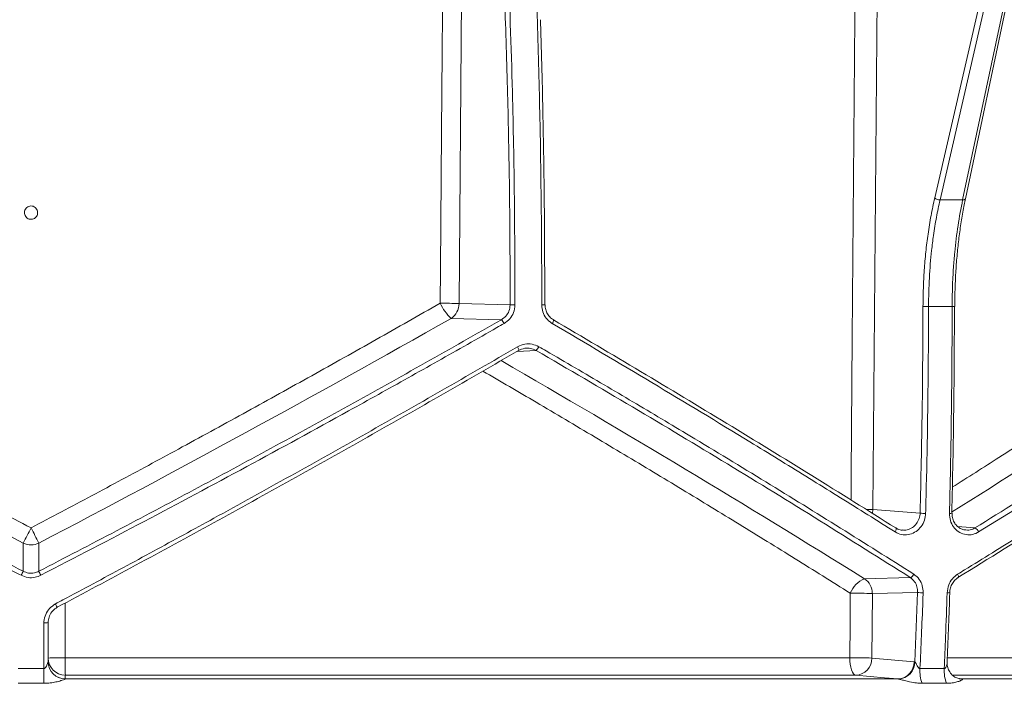
# Model space of a CAD drawing. Units: millimetres. Extents: x 2133 to 3651, y 863 to 3499.
# Drawn here: x 3040 to 3270, y 1707 to 1862 of the extents above; entities that cross this region are included whole.
import ezdxf

# ---------------------------------------------------------------- set-up
doc = ezdxf.new("R2010")
doc.units = ezdxf.units.MM
doc.header["$LTSCALE"] = 20

msp = doc.modelspace()

# ---------------------------------------------------------------- linework, layer by layer
at = {"color": 7, "linetype": 'Continuous', "lineweight": 18}
for p, q in [((3143.56, 1881.81), (3142.85, 1795.45)), ((3240.43, 1880.78), (3239.36, 1747.41)), ((3253.75, 1820.11), (3267.71, 1880.78)), ((3268.96, 1880.28), (3254.99, 1819.61)), ((3260.26, 1819.61), (3273.1, 1880.28)), ((3260.91, 1819.91), (3273.75, 1880.57)), ((3260.91, 1819.91), (3260.91, 1819.89)), ((3142.85, 1795.45), (3154.77, 1795.15)), ((3152.72, 1791.69), (3141, 1791.99)), ((3160.8, 1784.54), (3156.38, 1784.3)), ((3239.36, 1747.41), (3239.26, 1746.51)), ((3239.36, 1747.41), (3250.34, 1746.57)), ((3259.07, 1743.46), (3263.14, 1743.12)), ((3260.74, 1742.67), (3261.02, 1742.65)), ((3041.24, 1733.02), (3041.24, 1739.59)), ((3044.88, 1739.59), (3044.88, 1733.02)), ((3237.36, 1731.28), (3248.06, 1731.55)), ((3239.21, 1727.82), (3239.09, 1712.77)), ((3249.76, 1728.08), (3239.21, 1727.82)), ((3249.1, 1711.88), (3249.76, 1728.08)), ((3047.06, 1721.06), (3047.06, 1711.89)), ((3051, 1712.85), (3233.95, 1712.85)), ((3239.09, 1712.77), (3248.94, 1711.9)), ((3256.76, 1712.85), (3404.55, 1712.85)), ((3040.06, 1710.31), (3046.07, 1710.31)), ((3248.94, 1711.9), (3249.1, 1711.88)), ((3250.32, 1710.31), (3255.99, 1710.31)), ((3235.37, 1708.77), (3051.06, 1708.77)), ((3407.24, 1708.77), (3257.89, 1708.77)), ((3259.5, 1707.96), (3260.11, 1707.91)), ((3259.79, 1707.92), (3260.11, 1707.91)), ((3046.08, 1706.88), (3040.05, 1706.88)), ((3051.06, 1707.91), (3051.06, 1707.9)), ((3051.06, 1707.91), (3245.22, 1707.91)), ((3245.3, 1707.89), (3245.22, 1707.91)), ((3256.49, 1706.88), (3250.82, 1706.88)), ((3260.11, 1707.91), (3260.18, 1707.89)), ((3260.11, 1707.91), (3424.7, 1707.91))]:
    msp.add_line(p, q, dxfattribs=at)
at = {"color": 7, "linetype": 'Continuous', "lineweight": 18, "flags": 128}
for points in [[(3138.45, 1795.53), (3138.52, 1803.53), (3138.78, 1835.52), (3139.15, 1881.89)], [(3234.24, 1749.62), (3234.29, 1755.49), (3234.54, 1787.48), (3235.29, 1880.86)], [(3260.91, 1819.89), (3260.88, 1819.84), (3260.82, 1819.76), (3260.72, 1819.7), (3260.59, 1819.65), (3260.44, 1819.63), (3260.26, 1819.61)], [(3162.84, 1795.14), (3162.89, 1795.14), (3162.91, 1795.14)], [(3164.84, 1791.67), (3164.88, 1791.67), (3164.9, 1791.62), (3164.9, 1791.55), (3164.87, 1791.44), (3164.83, 1791.3), (3164.76, 1791.15), (3164.68, 1790.98), (3164.59, 1790.8)], [(3156.75, 1784.52), (3156.79, 1784.52), (3156.81, 1784.56), (3156.8, 1784.64), (3156.78, 1784.74), (3156.73, 1784.87), (3156.67, 1785.02), (3156.58, 1785.19), (3156.49, 1785.37)], [(3257.74, 1746.57), (3257.79, 1746.56), (3257.81, 1746.55)], [(3244.65, 1743.12), (3244.71, 1743.1), (3244.76, 1743.04), (3244.78, 1742.95), (3244.78, 1742.83), (3244.76, 1742.69), (3244.7, 1742.53), (3244.63, 1742.36), (3244.54, 1742.18)], [(3259.18, 1731.55), (3259.24, 1731.57), (3259.27, 1731.61), (3259.29, 1731.68), (3259.29, 1731.77), (3259.27, 1731.89), (3259.23, 1732.03), (3259.18, 1732.18), (3259.1, 1732.33)], [(3233.95, 1712.85), (3234.01, 1720.84), (3234.07, 1727.9)], [(3049.19, 1724.62), (3049.19, 1724.6), (3049.17, 1724.62), (3049.13, 1724.68), (3049.07, 1724.77), (3049, 1724.9), (3048.92, 1725.04), (3048.83, 1725.21), (3048.73, 1725.39)], [(3051, 1725.59), (3051, 1718.35), (3051, 1712.85)], [(3235.37, 1708.77), (3235.08, 1708.87), (3234.81, 1709.12), (3234.57, 1709.51), (3234.35, 1710.02), (3234.18, 1710.63), (3234.05, 1711.32), (3233.97, 1712.07), (3233.95, 1712.85)], [(3046.07, 1710.31), (3046.07, 1709.84), (3046.07, 1709.36), (3046.07, 1708.9), (3046.07, 1708.44), (3046.07, 1708.01), (3046.07, 1707.6), (3046.07, 1707.22), (3046.08, 1706.88)], [(3051.06, 1708.77), (3051.06, 1708.63), (3051.06, 1707.91)], [(3245.22, 1707.91), (3242.03, 1708.18), (3235.37, 1708.77)], [(3259.4, 1707.98), (3259.46, 1707.97), (3260.18, 1707.89)]]:
    msp.add_lwpolyline(points, dxfattribs=at)
at = {"color": 7, "linetype": 'Continuous', "lineweight": 18}
for centre, radius, start, end in [((3254.94, 1821.28), 1.66, 224.3424, 272.0048), ((3149, 1800.44), 11.63, 204.9535, 226.5919), ((3138.4, 1671.56), 123.97, 87.9415, 89.9758), ((3138.76, 1795.41), 4.09, 303.2764, 0.5723), ((3155.9, 2023.07), 227.92, 269.7159, 269.9976), ((3162.35, 1867.94), 72.8, 269.8215, 270.4394), ((3252.2, 2006.94), 212.16, 269.6801, 270.0298), ((3257.97, 1840.54), 45.77, 269.8012, 270.5672), ((3151.01, 1789.73), 2.6, 24.6893, 48.9254), ((3159.39, 1786.33), 2.28, 308.1041, 335.5054), ((3236.69, 1682.93), 64.53, 87.63, 89.0619), ((3251.54, 1757.08), 10.57, 263.5298, 270.5578), ((3257.36, 1748.61), 2.11, 265.5958, 282.3711), ((3190.36, 1665.2), 166.64, 152.1199, 153.4898), ((2895.77, 1665.2), 166.64, 26.5102, 27.8801), ((3262.37, 1741.56), 1.74, 20.9117, 63.724), ((3043.06, 1743.26), 4.1, 243.6278, 296.3722), ((3030.7, 1737.52), 11.46, 331.594, 336.8803), ((3055.42, 1737.52), 11.46, 203.1197, 208.406), ((3239.93, 1725.49), 6.34, 113.9396, 157.6492), ((3235.11, 1727.86), 4.09, 359.4272, 56.7231), ((3247.57, 1732.89), 1.43, 289.8785, 336.7851), ((3234.46, 1587.92), 139.98, 88.0563, 90.16), ((3250.95, 1735.76), 7.77, 261.1784, 270.7533), ((3256.82, 1729.55), 1.57, 264.0892, 286.7815), ((3046.31, 1723.51), 2.56, 264.5017, 287.0309), ((3050.03, 1663.82), 49.04, 88.8612, 93.4656), ((3051.06, 1712.77), 4, 180.0183, 269.986), ((3123.68, 1711.86), 72.68, 179.2216, 182.4368), ((3234.34, 1572.68), 140.17, 88.0578, 90.1586), ((3235.18, 1712.67), 3.91, 272.7378, 1.3886), ((3051.06, 1711.9), 4, 180.0174, 269.9883), ((3051.06, 1711.89), 3.99, 180.0799, 270.0181), ((3245.03, 1711.81), 3.91, 272.7338, 1.3894), ((3245.1, 1711.88), 4, 272.8885, 359.918), ((3258.72, 1709.76), 8.42, 176.247, 200.019), ((3264.18, 1709.76), 8.21, 176.1599, 200.5447), ((3260.21, 1711.4), 3.51, 223.7299, 256.6324)]:
    msp.add_arc(centre, radius, start, end, dxfattribs=at)
for centre, major_axis, start_param, end_param in [((3035.71, 1868.59), (523.67, -288.12), 4.641321, 4.82478), ((3050.42, 1868.59), (523.67, 288.12), 4.599998, 4.783457), ((3050.39, 1753.1), (521.37, 286.86), 5.017148, 5.166759), ((3039.38, 1719.32), (520.56, -286.41), 1.28467, 1.454467)]:
    msp.add_ellipse(centre, major_axis=major_axis, ratio=0.18581, start_param=start_param, end_param=end_param, dxfattribs=at)
for points, knots in [([(3154.77, 1795.15), (3154.75, 1802.44), (3154.72, 1817.02), (3154.34, 1838.9), (3153.74, 1860.77), (3153.12, 1875.32), (3152.81, 1882.6)], [0, 0, 0, 0, 0.249565, 0.49913, 0.749565, 1, 1, 1, 1]), ([(3153.94, 1882.29), (3154.03, 1880.41), (3154.59, 1867.92), (3155.29, 1847.16), (3155.82, 1819.97), (3155.86, 1803.43), (3155.89, 1795.15)], [0, 0, 0, 0, 0.065011, 0.431567, 0.715625, 1, 1, 1, 1]), ([(3162.12, 1795.14), (3162.12, 1795.8), (3162.13, 1799.14), (3162.1, 1813.14), (3161.85, 1834.03), (3161.22, 1859.75), (3160.64, 1874.77), (3160.35, 1882.29)], [0, 0, 0, 0, 0.0229018, 0.1145117, 0.481029, 0.7405144, 1, 1, 1, 1]), ([(3161.82, 1861.64), (3161.83, 1861.36), (3162.11, 1853.82), (3162.43, 1838.96), (3162.8, 1817.07), (3162.82, 1802.45), (3162.84, 1795.14)], [0, 0, 0, 0, 0.012968, 0.341229, 0.670614, 1, 1, 1, 1]), ([(3043.86, 1815.33), (3043.72, 1815.26), (3043.43, 1815.12), (3042.92, 1815.09), (3042.41, 1815.22), (3041.97, 1815.52), (3041.66, 1815.95), (3041.5, 1816.45), (3041.52, 1816.98), (3041.71, 1817.48), (3042.06, 1817.88), (3042.52, 1818.14), (3043.04, 1818.24), (3043.56, 1818.16), (3044.03, 1817.91), (3044.39, 1817.52), (3044.59, 1817.03), (3044.63, 1816.5), (3044.49, 1815.99), (3044.21, 1815.58), (3043.96, 1815.41), (3043.86, 1815.33)], [0, 0, 0, 0, 0.04654, 0.100124, 0.15367, 0.207229, 0.260859, 0.314579, 0.368381, 0.422215, 0.476022, 0.529737, 0.583351, 0.636894, 0.690431, 0.74403, 0.797733, 0.851527, 0.905362, 0.959172, 1, 1, 1, 1]), ([(3251.02, 1794.78), (3251.04, 1796.19), (3251.07, 1799.02), (3251.29, 1803.27), (3251.65, 1807.5), (3252.18, 1811.76), (3252.86, 1816.01), (3253.45, 1818.74), (3253.75, 1820.11)], [0, 0, 0, 0, 0.159751, 0.319502, 0.483895, 0.648286, 0.823406, 1, 1, 1, 1]), ([(3254.99, 1819.61), (3254.7, 1818.28), (3254.12, 1815.6), (3253.49, 1811.63), (3252.9, 1806.93), (3252.43, 1801.41), (3252.35, 1797), (3252.31, 1794.78)], [0, 0, 0, 0, 0.175156, 0.351787, 0.491769, 0.743654, 1, 1, 1, 1]), ([(3254.99, 1819.61), (3255.87, 1819.62), (3257.63, 1819.63), (3259.39, 1819.62), (3260.26, 1819.61)], [0, 0, 0, 0, 0.500648, 1, 1, 1, 1]), ([(3257.81, 1794.78), (3257.83, 1796.29), (3257.86, 1799.34), (3258.09, 1803.57), (3258.49, 1808.38), (3259.13, 1813.74), (3259.88, 1817.65), (3260.26, 1819.61)], [0, 0, 0, 0, 0.175091, 0.351659, 0.491653, 0.743596, 1, 1, 1, 1]), ([(3258.44, 1794.78), (3258.44, 1795.07), (3258.42, 1796.7), (3258.51, 1799.65), (3258.7, 1803.61), (3259.02, 1807.5), (3259.44, 1811.29), (3259.98, 1814.97), (3260.47, 1817.84), (3260.82, 1819.43), (3260.92, 1819.89)], [0, 0, 0, 0, 0.033243, 0.185301, 0.337077, 0.488199, 0.638201, 0.788527, 0.939529, 1, 1, 1, 1]), ([(2947.68, 1795.53), (2949.97, 1794.23), (2956.84, 1790.3), (2968.36, 1783.79), (2982.63, 1775.82), (2997.34, 1767.7), (3012.51, 1759.44), (3027.75, 1751.23), (3037.96, 1745.83), (3043.06, 1743.13)], [0, 0, 0, 0, 0.073241, 0.219732, 0.366304, 0.524513, 0.682722, 0.841361, 1, 1, 1, 1]), ([(3043.06, 1743.13), (3045.42, 1744.37), (3052.49, 1748.11), (3064.26, 1754.39), (3078.71, 1762.2), (3093.47, 1770.27), (3108.54, 1778.63), (3123.55, 1787.04), (3133.48, 1792.7), (3138.45, 1795.53)], [0, 0, 0, 0, 0.073242, 0.219733, 0.36631, 0.524523, 0.682736, 0.841368, 1, 1, 1, 1]), ([(3152.72, 1791.69), (3153.09, 1791.95), (3153.83, 1792.47), (3154.6, 1793.71), (3154.71, 1794.66), (3154.77, 1795.15)], [0, 0, 0, 0, 0.324683, 0.648277, 1, 1, 1, 1]), ([(3155.89, 1795.15), (3155.82, 1794.53), (3155.68, 1793.34), (3154.74, 1791.8), (3153.83, 1791.15), (3153.37, 1790.82)], [0, 0, 0, 0, 0.352773, 0.676472, 1, 1, 1, 1]), ([(3163.24, 1793.53), (3163.11, 1793.88), (3162.91, 1794.4), (3162.94, 1794.96), (3162.95, 1795.14)], [0, 0, 0, 0, 0.674475, 1, 1, 1, 1]), ([(3257.85, 1752.61), (3261.49, 1754.93), (3269.34, 1759.93), (3284.26, 1769.59), (3302.54, 1781.58), (3316.27, 1790.86), (3323.14, 1795.5)], [0, 0, 0, 0, 0.161825, 0.349266, 0.674373, 1, 1, 1, 1]), ([(3164.59, 1790.8), (3164.52, 1790.84), (3163.99, 1791.16), (3163.12, 1791.97), (3162.28, 1793.46), (3162.18, 1794.58), (3162.12, 1795.14)], [0, 0, 0, 0, 0.0429831, 0.3632455, 0.681608, 1, 1, 1, 1]), ([(3164.89, 1791.7), (3164.8, 1791.73), (3164.39, 1791.93), (3163.81, 1792.56), (3163.34, 1793.16), (3163.24, 1793.53), (3163.24, 1793.53)], [0, 0, 0, 0, 0.110336, 0.555389, 0.998666, 1, 1, 1, 1]), ([(3250.34, 1746.57), (3250.53, 1754.6), (3250.91, 1770.65), (3250.98, 1786.73), (3251.02, 1794.78)], [0, 0, 0, 0, 0.499747, 1, 1, 1, 1]), ([(3252.31, 1794.78), (3252.31, 1794.11), (3252.31, 1790.78), (3252.24, 1776.78), (3252.02, 1761.34), (3251.69, 1748.6), (3251.64, 1746.51)], [0, 0, 0, 0, 0.041404, 0.207022, 0.869635, 1, 1, 1, 1]), ([(3257.81, 1794.78), (3256.9, 1794.78), (3255.07, 1794.8), (3253.23, 1794.78), (3252.31, 1794.78)], [0, 0, 0, 0, 0.499431, 1, 1, 1, 1]), ([(3257.19, 1746.51), (3257.21, 1747.17), (3257.29, 1750.5), (3257.59, 1764.48), (3257.78, 1779.91), (3257.81, 1792.68), (3257.81, 1794.78)], [0, 0, 0, 0, 0.041404, 0.207022, 0.869635, 1, 1, 1, 1]), ([(3258.36, 1794.78), (3258.32, 1786.74), (3258.26, 1770.66), (3257.91, 1754.61), (3257.74, 1746.57)], [0, 0, 0, 0, 0.499748, 1, 1, 1, 1]), ([(3040.78, 1732.07), (3040.19, 1732.37), (3037.23, 1733.9), (3029.54, 1737.89), (3017.72, 1744.08), (3000.31, 1753.33), (2979.72, 1764.47), (2956.07, 1777.55), (2940.52, 1786.4), (2932.76, 1790.82)], [0, 0, 0, 0, 0.016198, 0.080993, 0.210639, 0.340286, 0.560151, 0.780134, 1, 1, 1, 1]), ([(2933.41, 1791.69), (2939.25, 1788.36), (2950.93, 1781.7), (2968.65, 1771.81), (2986.56, 1761.97), (3004.66, 1752.21), (3022.91, 1742.53), (3035.13, 1736.19), (3041.24, 1733.02)], [0, 0, 0, 0, 0.165724, 0.331499, 0.497222, 0.664798, 0.832425, 1, 1, 1, 1]), ([(3044.88, 1733.02), (3050.93, 1736.15), (3063.01, 1742.42), (3081.06, 1752), (3099.1, 1761.72), (3117.08, 1771.59), (3135, 1781.59), (3146.81, 1788.33), (3152.72, 1791.69)], [0, 0, 0, 0, 0.1657203, 0.3314919, 0.497213, 0.664791, 0.8324213, 1, 1, 1, 1]), ([(3153.37, 1790.82), (3152.8, 1790.49), (3149.95, 1788.86), (3142.51, 1784.62), (3131.01, 1778.13), (3113.89, 1768.6), (3093.38, 1757.39), (3069.44, 1744.58), (3053.37, 1736.24), (3045.34, 1732.07)], [0, 0, 0, 0, 0.0161983, 0.0809928, 0.2106385, 0.3402843, 0.5601508, 0.7801352, 1, 1, 1, 1]), ([(3244.54, 1742.18), (3244.01, 1742.52), (3241.37, 1744.18), (3234.46, 1748.51), (3223.74, 1755.18), (3207.54, 1765.13), (3187.91, 1777.03), (3172.36, 1786.21), (3164.59, 1790.8)], [0, 0, 0, 0, 0.020539, 0.1027, 0.26709, 0.431482, 0.715741, 1, 1, 1, 1]), ([(3164.84, 1791.67), (3171.64, 1787.65), (3185.25, 1779.62), (3205.34, 1767.49), (3225.21, 1755.31), (3238.17, 1747.19), (3244.65, 1743.12)], [0, 0, 0, 0, 0.249155, 0.498311, 0.749155, 1, 1, 1, 1]), ([(3263.14, 1743.12), (3269.62, 1747.16), (3282.59, 1755.23), (3301.58, 1767.38), (3320.24, 1779.54), (3332.29, 1787.63), (3338.32, 1791.67)], [0, 0, 0, 0, 0.249156, 0.498311, 0.749156, 1, 1, 1, 1]), ([(3339.31, 1790.8), (3338.82, 1790.47), (3336.36, 1788.81), (3329.94, 1784.5), (3319.93, 1777.85), (3304.74, 1767.92), (3286.21, 1756.02), (3271.4, 1746.8), (3263.99, 1742.18)], [0, 0, 0, 0, 0.020539, 0.102699, 0.267091, 0.431482, 0.715741, 1, 1, 1, 1]), ([(3156.49, 1785.37), (3157.05, 1785.62), (3158.13, 1786.1), (3159.92, 1786.08), (3160.95, 1785.62), (3161.47, 1785.39)], [0, 0, 0, 0, 0.350945, 0.675414, 1, 1, 1, 1]), ([(3048.73, 1725.39), (3049.32, 1725.7), (3052.26, 1727.27), (3059.9, 1731.36), (3071.64, 1737.69), (3086.97, 1746.06), (3103.53, 1755.22), (3121.29, 1765.18), (3138.97, 1775.23), (3150.65, 1781.99), (3156.49, 1785.37)], [0, 0, 0, 0, 0.01615, 0.080754, 0.209969, 0.33928, 0.504063, 0.668846, 0.834423, 1, 1, 1, 1]), ([(3156.75, 1784.52), (3150.92, 1781.14), (3139.25, 1774.38), (3121.56, 1764.32), (3103.69, 1754.29), (3085.64, 1744.31), (3067.45, 1734.39), (3055.28, 1727.88), (3049.19, 1724.62)], [0, 0, 0, 0, 0.1657305, 0.3315108, 0.497241, 0.6648102, 0.8324312, 1, 1, 1, 1]), ([(3160.8, 1784.54), (3160.38, 1784.72), (3159.55, 1785.09), (3158.09, 1785.1), (3157.21, 1784.72), (3156.75, 1784.52)], [0, 0, 0, 0, 0.324031, 0.648677, 1, 1, 1, 1]), ([(3248.06, 1731.55), (3241.06, 1735.97), (3227.07, 1744.81), (3205.44, 1758.08), (3183.38, 1771.35), (3168.33, 1780.14), (3160.8, 1784.54)], [0, 0, 0, 0, 0.248979, 0.497957, 0.748979, 1, 1, 1, 1]), ([(3161.47, 1785.39), (3162.04, 1785.06), (3164.86, 1783.42), (3172.2, 1779.14), (3183.4, 1772.54), (3198.25, 1763.68), (3214.42, 1753.86), (3231.85, 1743.1), (3243.21, 1735.92), (3248.89, 1732.33)], [0, 0, 0, 0, 0.018755, 0.093778, 0.24389, 0.394001, 0.595978, 0.798023, 1, 1, 1, 1]), ([(3259.1, 1732.33), (3259.64, 1732.67), (3262.35, 1734.33), (3269.36, 1738.67), (3280.06, 1745.34), (3294.19, 1754.25), (3309.51, 1764.06), (3325.97, 1774.76), (3336.62, 1781.85), (3341.95, 1785.39)], [0, 0, 0, 0, 0.018755, 0.093778, 0.243889, 0.394, 0.595978, 0.798023, 1, 1, 1, 1]), ([(3341.88, 1784.54), (3335.32, 1780.18), (3322.18, 1771.45), (3301.72, 1758.23), (3280.77, 1744.92), (3266.38, 1736.01), (3259.18, 1731.55)], [0, 0, 0, 0, 0.248978, 0.497955, 0.748978, 1, 1, 1, 1]), ([(3234.07, 1727.9), (3231.93, 1729.24), (3225.52, 1733.26), (3214.73, 1739.96), (3201.56, 1748.04), (3188.17, 1756.16), (3174.56, 1764.32), (3161.31, 1772.17), (3152.55, 1777.29), (3148.41, 1779.7)], [0, 0, 0, 0, 0.077161, 0.23149, 0.385901, 0.543434, 0.700966, 0.858854, 1, 1, 1, 1]), ([(3251.64, 1746.51), (3251.63, 1746.39), (3251.6, 1745.72), (3251.28, 1744.49), (3250.38, 1743.06), (3249.09, 1742.01), (3247.57, 1741.48), (3245.96, 1741.48), (3245.01, 1741.95), (3244.54, 1742.18)], [0, 0, 0, 0, 0.033288, 0.194573, 0.355859, 0.517059, 0.678112, 0.839058, 1, 1, 1, 1]), ([(3246.23, 1742.65), (3246.51, 1742.63), (3247.2, 1742.57), (3248.29, 1742.99), (3249.33, 1743.81), (3250.05, 1744.96), (3250.31, 1745.94), (3250.34, 1746.48), (3250.34, 1746.57)], [0, 0, 0, 0, 0.13509, 0.340452, 0.546048, 0.751799, 0.957541, 1, 1, 1, 1]), ([(3263.99, 1742.18), (3263.9, 1742.13), (3263.35, 1741.81), (3262.22, 1741.45), (3260.65, 1741.54), (3259.21, 1742.19), (3258.06, 1743.32), (3257.31, 1744.82), (3257.23, 1745.94), (3257.19, 1746.51)], [0, 0, 0, 0, 0.0325754, 0.1936772, 0.3549458, 0.5162948, 0.6776052, 0.838806, 1, 1, 1, 1]), ([(3260.75, 1742.65), (3260.48, 1742.71), (3259.87, 1742.84), (3259.06, 1743.4), (3258.37, 1744.22), (3257.94, 1745.23), (3257.77, 1746.04), (3257.82, 1746.48), (3257.83, 1746.55)], [0, 0, 0, 0, 0.169024, 0.370859, 0.570748, 0.76839, 0.964941, 1, 1, 1, 1]), ([(3246.23, 1742.63), (3246.13, 1742.63), (3245.69, 1742.62), (3245.16, 1742.8), (3244.8, 1743.07), (3244.73, 1743.13)], [0, 0, 0, 0, 0.1912805, 0.827731, 1, 1, 1, 1]), ([(3261.02, 1742.65), (3261.25, 1742.63), (3261.9, 1742.55), (3262.62, 1742.82), (3263.06, 1743.08), (3263.14, 1743.12)], [0, 0, 0, 0, 0.323913, 0.886295, 1, 1, 1, 1]), ([(3045.34, 1732.07), (3044.91, 1731.89), (3043.97, 1731.5), (3042.34, 1731.45), (3041.3, 1731.86), (3040.78, 1732.07)], [0, 0, 0, 0, 0.294084, 0.647074, 1, 1, 1, 1]), ([(3041.24, 1733.02), (3041.66, 1732.85), (3042.49, 1732.52), (3043.79, 1732.56), (3044.54, 1732.88), (3044.88, 1733.02)], [0, 0, 0, 0, 0.352998, 0.705819, 1, 1, 1, 1]), ([(3249.76, 1728.08), (3249.74, 1728.53), (3249.7, 1729.43), (3249.1, 1730.69), (3248.42, 1731.26), (3248.06, 1731.55)], [0, 0, 0, 0, 0.323898, 0.647541, 1, 1, 1, 1]), ([(3248.89, 1732.33), (3249.34, 1731.96), (3250.2, 1731.26), (3250.96, 1729.68), (3251.02, 1728.56), (3251.05, 1727.99)], [0, 0, 0, 0, 0.352851, 0.676469, 1, 1, 1, 1]), ([(3256.66, 1727.99), (3256.74, 1728.62), (3256.9, 1729.8), (3257.81, 1731.34), (3258.67, 1732), (3259.1, 1732.33)], [0, 0, 0, 0, 0.358162, 0.679032, 1, 1, 1, 1]), ([(3257.29, 1728.05), (3257.29, 1728.14), (3257.26, 1728.59), (3257.49, 1729.42), (3257.98, 1730.41), (3258.6, 1731.15), (3259.07, 1731.43), (3259.25, 1731.54)], [0, 0, 0, 0, 0.05969, 0.32188, 0.584171, 0.843768, 1, 1, 1, 1]), ([(3251.05, 1727.99), (3251.03, 1727.33), (3250.91, 1724.01), (3250.67, 1718.11), (3250.44, 1712.89), (3250.32, 1710.31)], [0, 0, 0, 0, 0.112533, 0.562661, 1, 1, 1, 1]), ([(3255.99, 1710.31), (3256.09, 1712.78), (3256.33, 1718.66), (3256.54, 1724.56), (3256.66, 1727.99)], [0, 0, 0, 0, 0.41797, 1, 1, 1, 1]), ([(3256.65, 1711.67), (3256.86, 1716.8), (3257.09, 1722.26), (3257.25, 1727.73), (3257.26, 1728.05)], [0, 0, 0, 0, 0.940611, 1, 1, 1, 1]), ([(3046.07, 1720.96), (3046.07, 1721.08), (3046.09, 1721.75), (3046.4, 1722.98), (3047.31, 1724.44), (3048.26, 1725.07), (3048.73, 1725.39)], [0, 0, 0, 0, 0.064921, 0.37724, 0.688571, 1, 1, 1, 1]), ([(3049.19, 1724.62), (3048.81, 1724.36), (3048.06, 1723.86), (3047.32, 1722.68), (3047.08, 1721.7), (3047.06, 1721.15), (3047.06, 1721.06)], [0, 0, 0, 0, 0.311141, 0.622504, 0.935028, 1, 1, 1, 1]), ([(3046.07, 1710.31), (3046.07, 1712.78), (3046.07, 1716.32), (3046.07, 1719.87), (3046.07, 1720.96)], [0, 0, 0, 0, 0.6937947, 1, 1, 1, 1]), ([(3046.07, 1710.31), (3046.11, 1710.32), (3046.19, 1710.33), (3046.36, 1710.45), (3046.66, 1710.84), (3046.85, 1711.32), (3046.99, 1711.7), (3047.03, 1711.81), (3047.06, 1711.88), (3047.06, 1711.88), (3047.06, 1711.89)], [0, 0, 0, 0, 0.0508702, 0.1157175, 0.2706218, 0.7175806, 0.8063521, 0.8957302, 0.9472383, 1, 1, 1, 1]), ([(3249.1, 1711.88), (3249.11, 1711.88), (3249.15, 1711.87), (3249.22, 1711.8), (3249.35, 1711.61), (3249.55, 1711.23), (3249.76, 1710.83), (3249.97, 1710.54), (3250.11, 1710.39), (3250.23, 1710.32), (3250.3, 1710.32), (3250.32, 1710.31)], [0, 0, 0, 0, 0.049868, 0.099541, 0.187127, 0.417692, 0.694235, 0.800639, 0.907722, 0.959131, 1, 1, 1, 1]), ([(3255.99, 1710.31), (3256.02, 1710.32), (3256.1, 1710.33), (3256.23, 1710.43), (3256.46, 1710.77), (3256.59, 1711.21), (3256.65, 1711.57), (3256.65, 1711.65), (3256.65, 1711.67)], [0, 0, 0, 0, 0.06302, 0.142709, 0.296752, 0.812236, 0.946076, 1, 1, 1, 1]), ([(3257.72, 1708.98), (3257.55, 1709.16), (3257.12, 1709.61), (3256.77, 1710.5), (3256.62, 1711.26), (3256.66, 1711.61), (3256.67, 1711.67)], [0, 0, 0, 0, 0.245944, 0.625093, 0.941263, 1, 1, 1, 1]), ([(3259.95, 1707.91), (3259.79, 1707.92), (3259.6, 1707.92), (3259.44, 1707.98), (3259.41, 1708)], [0, 0, 0, 0, 0.785199, 1, 1, 1, 1]), ([(3051.06, 1707.9), (3051.04, 1707.88), (3051.01, 1707.85), (3050.78, 1707.75), (3050.45, 1707.63), (3049.79, 1707.42), (3048.87, 1707.18), (3047.53, 1706.93), (3046.57, 1706.9), (3046.08, 1706.88)], [0, 0, 0, 0, 0.073636, 0.122209, 0.251479, 0.313043, 0.529636, 0.754275, 1, 1, 1, 1]), ([(3250.82, 1706.88), (3250.38, 1706.9), (3249.43, 1706.93), (3248.03, 1707.19), (3246.78, 1707.5), (3245.95, 1707.73), (3245.49, 1707.85), (3245.36, 1707.88), (3245.3, 1707.89)], [0, 0, 0, 0, 0.230165, 0.501002, 0.707941, 0.866948, 0.946506, 1, 1, 1, 1]), ([(3260.18, 1707.89), (3260.21, 1707.88), (3260.27, 1707.85), (3260.22, 1707.74), (3260.04, 1707.62), (3259.61, 1707.42), (3258.93, 1707.18), (3257.81, 1706.93), (3256.94, 1706.9), (3256.49, 1706.88)], [0, 0, 0, 0, 0.075825, 0.116272, 0.255441, 0.308373, 0.526352, 0.752563, 1, 1, 1, 1])]:
    msp.add_open_spline(points, degree=3, knots=knots, dxfattribs=at)

doc.saveas('drawing.dxf')
